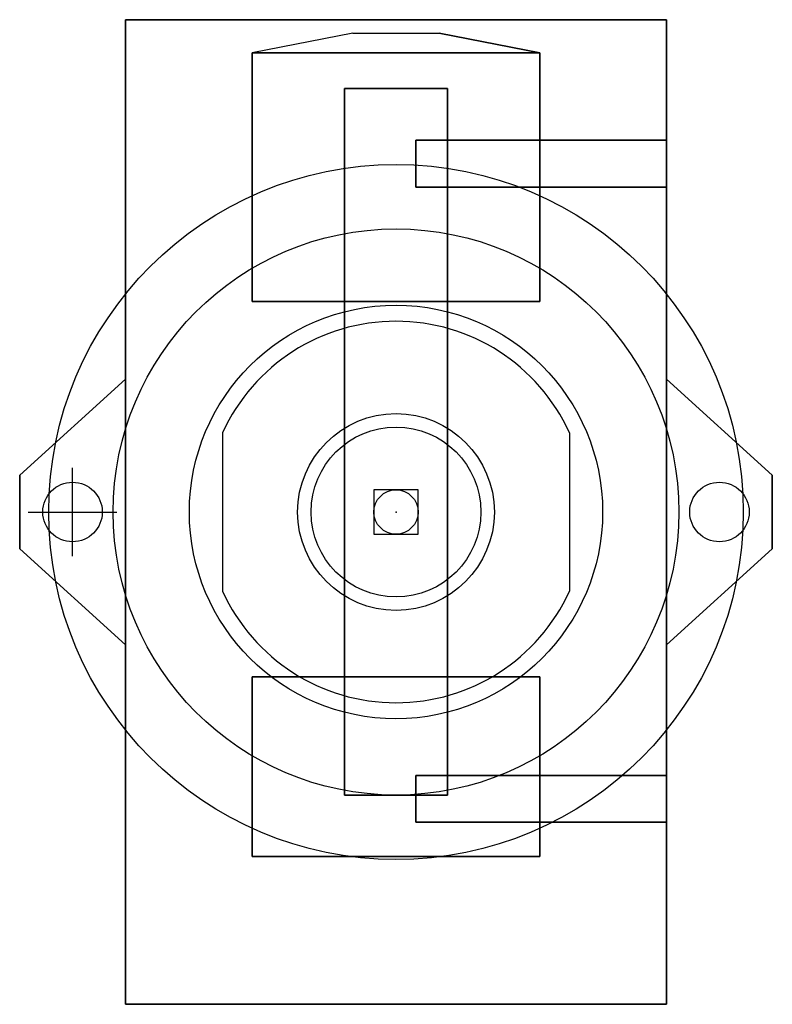
# Model space of a CAD drawing. Extents: x -0.77 to 0.77, y -1 to 1.
import ezdxf

# ---------------------------------------------------------------- set-up
doc = ezdxf.new("R2010")
doc.units = 0
doc.header["$PDMODE"] = 96
doc.header["$PDSIZE"] = 0.09
doc.layers.get('0').update_dxf_attribs({"linetype": 'CONTINUOUS'})
doc.layers.add('DIMS-MTG-HOLES', color=1, linetype='CONTINUOUS')

msp = doc.modelspace()

# ---------------------------------------------------------------- linework, layer by layer
for p, q in [((-0.0875, 0.9725, 0.2), (-0.2925, 0.9325, 0.2)), ((-0.0875, 0.9725, 0.2), (0.0875, 0.9725, 0.2)), ((0.0875, 0.9725, 0.2), (0.2925, 0.9325, 0.2)), ((-0.765, 0.075), (-0.55, 0.27)), ((0.765, 0.075), (0.55, 0.27)), ((-0.3525, 0.1609, 0.195), (-0.3525, -0.1609, 0.195)), ((0.3525, 0.1609, 0.195), (0.3525, -0.1609, 0.195)), ((-0.6575, -0.09), (-0.6575, 0.09)), ((-0.765, -0.075), (-0.765, 0.075)), ((0.765, -0.075), (0.765, 0.075)), ((-0.7475, 0), (-0.5675, 0)), ((-0.765, -0.075), (-0.55, -0.27)), ((0.765, -0.075), (0.55, -0.27))]:
    msp.add_line(p, q)
for centre, radius in [((0, 0, 0.53), 0.706), ((0, 0, 1.095), 0.575), ((0, 0, 0.82), 0.42), ((0, 0, 0.195), 0.2), ((0, 0, -0.315), 0.1725), ((-0.6575, 0), 0.0605), ((0.6575, 0), 0.0605)]:
    msp.add_circle(centre, radius)
for start, end in [(24.5392, 155.4608), (204.5392, 335.4608)]:
    msp.add_arc((0, 0, 0.195), 0.3875, start, end)
at = {"invisible_edges": 14}
msp.add_3dface([(0.2925, 0.9325, 0.385), (0.0875, 0.9725, 0.385), (-0.0875, 0.9725, 0.385), (-0.2925, 0.9325, 0.385)], dxfattribs=at)
for points in [[(-0.55, 0.27, 0.195), (-0.765, 0.075, 0.195), (-0.765, -0.075, 0.195), (-0.55, -0.27, 0.195)], [(0.55, 0.27, 0.195), (0.765, 0.075, 0.195), (0.765, -0.075, 0.195), (0.55, -0.27, 0.195)]]:
    msp.add_3dface(points)
at = {"layer": 'DIMS-MTG-HOLES'}
msp.add_point((0, 0), dxfattribs=at)

# ---------------------------------------------------------------- meshes
mesh = msp.add_polymesh((6, 3))
for k, corner in enumerate([(0.55, -1, 0.195), (0.55, -1), (0.55, -1), (-0.55, -1, 0.195), (-0.55, -1), (-0.55, -1), (-0.55, 1, 0.195), (-0.55, 1), (-0.55, -1), (0.55, 1, 0.195), (0.55, 1), (0.55, -1), (0.55, 1, 0.195), (0.55, 1, 0.195), (0.55, -1, 0.195), (-0.55, 1, 0.195), (-0.55, 1, 0.195), (-0.55, -1, 0.195)]):
    mesh.set_mesh_vertex(divmod(k, 3), corner)
mesh = msp.add_polymesh((6, 3))
for k, corner in enumerate([(0.2925, 0.4275, 0.385), (0.2925, 0.4275, 0.2), (0.2925, 0.4275, 0.2), (-0.2925, 0.4275, 0.385), (-0.2925, 0.4275, 0.2), (-0.2925, 0.4275, 0.2), (-0.2925, 0.9325, 0.385), (-0.2925, 0.9325, 0.2), (-0.2925, 0.4275, 0.2), (0.2925, 0.9325, 0.385), (0.2925, 0.9325, 0.2), (0.2925, 0.4275, 0.2), (0.2925, 0.9325, 0.385), (0.2925, 0.9325, 0.385), (0.2925, 0.4275, 0.385), (-0.2925, 0.9325, 0.385), (-0.2925, 0.9325, 0.385), (-0.2925, 0.4275, 0.385)]):
    mesh.set_mesh_vertex(divmod(k, 3), corner)
mesh = msp.add_polymesh((6, 3))
for k, corner in enumerate([(0.105, -0.575, 2.19), (0.105, -0.575, 1.66), (0.105, -0.575, 1.66), (-0.105, -0.575, 2.19), (-0.105, -0.575, 1.66), (-0.105, -0.575, 1.66), (-0.105, 0.86, 2.19), (-0.105, 0.86, 1.66), (-0.105, -0.575, 1.66), (0.105, 0.86, 2.19), (0.105, 0.86, 1.66), (0.105, -0.575, 1.66), (0.105, 0.86, 2.19), (0.105, 0.86, 2.19), (0.105, -0.575, 2.19), (-0.105, 0.86, 2.19), (-0.105, 0.86, 2.19), (-0.105, -0.575, 2.19)]):
    mesh.set_mesh_vertex(divmod(k, 3), corner)
mesh = msp.add_polymesh((6, 3))
for k, corner in enumerate([(0.55, 0.66), (0.55, 0.66, -0.625), (0.55, 0.66, -0.625), (0.04, 0.66), (0.04, 0.66, -0.625), (0.04, 0.66, -0.625), (0.04, 0.755), (0.04, 0.755, -0.625), (0.04, 0.66, -0.625), (0.55, 0.755), (0.55, 0.755, -0.625), (0.55, 0.66, -0.625), (0.55, 0.755), (0.55, 0.755), (0.55, 0.66), (0.04, 0.755), (0.04, 0.755), (0.04, 0.66)]):
    mesh.set_mesh_vertex(divmod(k, 3), corner)
mesh = msp.add_polymesh((6, 3))
for k, corner in enumerate([(0.2925, -0.7, 0.38), (0.2925, -0.7, 0.195), (0.2925, -0.7, 0.195), (-0.2925, -0.7, 0.38), (-0.2925, -0.7, 0.195), (-0.2925, -0.7, 0.195), (-0.2925, -0.335, 0.38), (-0.2925, -0.335, 0.195), (-0.2925, -0.7, 0.195), (0.2925, -0.335, 0.38), (0.2925, -0.335, 0.195), (0.2925, -0.7, 0.195), (0.2925, -0.335, 0.38), (0.2925, -0.335, 0.38), (0.2925, -0.7, 0.38), (-0.2925, -0.335, 0.38), (-0.2925, -0.335, 0.38), (-0.2925, -0.7, 0.38)]):
    mesh.set_mesh_vertex(divmod(k, 3), corner)
mesh = msp.add_polymesh((6, 3))
for k, corner in enumerate([(0.55, -0.63), (0.55, -0.63, -0.625), (0.55, -0.63, -0.625), (0.04, -0.63), (0.04, -0.63, -0.625), (0.04, -0.63, -0.625), (0.04, -0.535), (0.04, -0.535, -0.625), (0.04, -0.63, -0.625), (0.55, -0.535), (0.55, -0.535, -0.625), (0.55, -0.63, -0.625), (0.55, -0.535), (0.55, -0.535), (0.55, -0.63), (0.04, -0.535), (0.04, -0.535), (0.04, -0.63)]):
    mesh.set_mesh_vertex(divmod(k, 3), corner)

doc.saveas('drawing.dxf')
